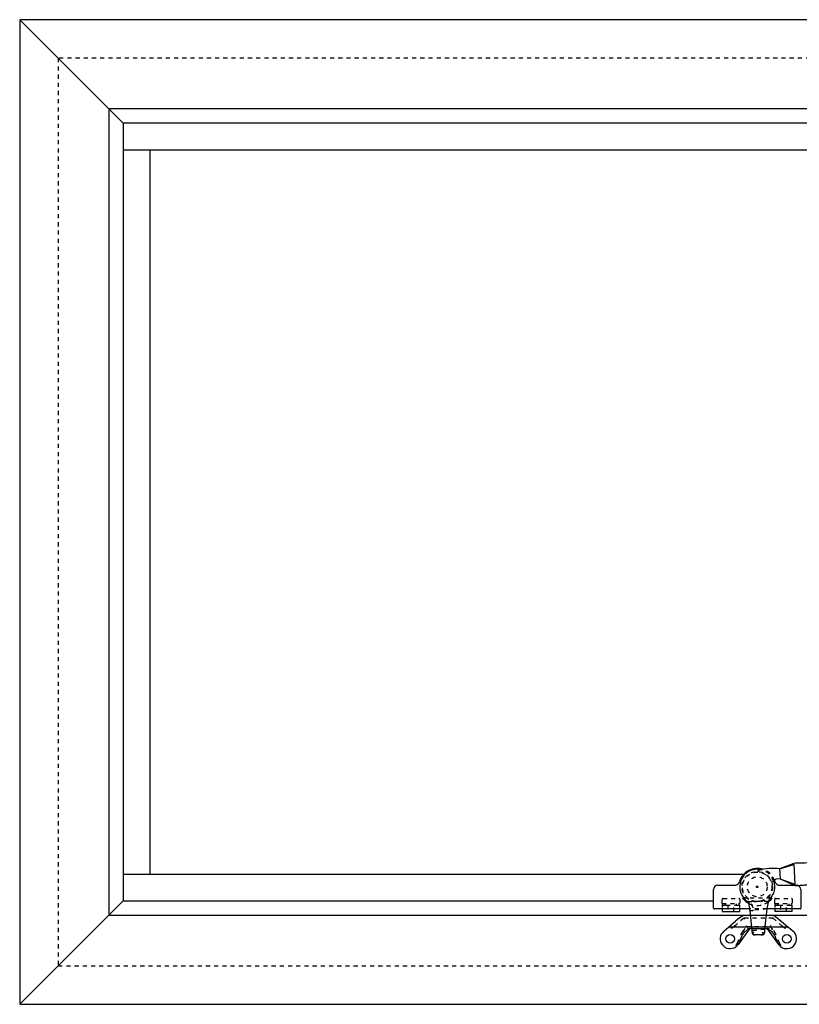
# Model space of a CAD drawing. Extents: x 0 to 477, y -493 to 45.
# Drawn here: x 18 to 37, y -108 to -84 of the extents above; entities that cross this region are included whole.
import ezdxf

# ---------------------------------------------------------------- set-up
doc = ezdxf.new("R2010")
doc.units = 0
doc.header["$LTSCALE"] = 0.3
doc.header["$MEASUREMENT"] = 0
doc.linetypes.add('HIDDEN2', pattern=[0.1875, 0.125, -0.0625])
for name, color, linetype in [('926250 Cam Locking Handle - RH', 44, 'CONTINUOUS'), ('926255 Lock Strike', 44, 'CONTINUOUS'), ('Elevations', 5, 'CONTINUOUS')]:
    doc.layers.add(name, color=color, linetype=linetype)

# ---------------------------------------------------------------- blocks, each defined once
blk = doc.blocks.new('926250 Front')
at = {"layer": '926250 Cam Locking Handle - RH', "linetype": 'Continuous'}
for p, q in [((-0.6, 1.007), (-0.6, 1.009)), ((0.248, 1.174), (-0.096, 1.042)), ((-0.096, 1.042), (0.25, 1.149)), ((-0.096, 1.042), (-0.084, 0.8)), ((0.25, 1.149), (0.248, 1.174)), ((0.25, 1.149), (0.273, 0.666)), ((-1.071, 0.729), (-1.071, 0.73)), ((-0.256, 0.739), (-0.293, 0.726)), ((-0.177, 0.786), (-0.256, 0.739)), ((-0.21, 0.73), (-0.21, 0.729)), ((-0.084, 0.8), (-0.177, 0.786)), ((-0.084, 0.8), (0.275, 0.632)), ((-0.084, 0.8), (0.273, 0.666)), ((-1.703, 0.083), (-1.703, 0.54)), ((-1.603, 0.64), (-1.191, 0.64)), ((-0.09, 0.64), (0.258, 0.64)), ((0.275, 0.632), (0.273, 0.666)), ((0.422, 0.54), (0.422, 0.083)), ((-0.982, 0.328), (-0.988, 0.328)), ((-0.982, 0.328), (-0.969, 0.328)), ((-0.969, 0.328), (-0.968, 0.328)), ((-0.968, 0.328), (-0.969, 0.328)), ((-0.372, 0.244), (-0.377, 0.225)), ((-0.313, 0.328), (-0.312, 0.328)), ((-0.312, 0.328), (-0.313, 0.328)), ((-0.312, 0.328), (-0.299, 0.328)), ((-0.293, 0.328), (-0.299, 0.328)), ((-0.823, 0.063), (-1.683, 0.063)), ((-1.495, 0.063), (-1.495, 0)), ((-1.495, 0), (-1.067, 0)), ((-1.067, 0), (-1.067, 0.063)), ((-0.851, 0.232), (-0.859, 0.235)), ((-0.819, 0.026), (-0.771, -0.471)), ((-0.451, -0.438), (-0.4, 0.063)), ((0.402, 0.063), (-0.4, 0.063)), ((-0.214, 0.063), (-0.214, 0)), ((0.214, 0), (-0.214, 0)), ((0.214, 0), (0.214, 0.063)), ((-0.771, -0.471), (-0.768, -0.506)), ((-0.457, -0.498), (-0.451, -0.438)), ((-0.693, -0.569), (-0.698, -0.569)), ((-0.547, -0.569), (-0.693, -0.569)), ((-0.536, -0.569), (-0.547, -0.569))]:
    blk.add_line(p, q, dxfattribs=at)
at = {"layer": '926250 Cam Locking Handle - RH', "linetype": 'HIDDEN2'}
for p, q in [((0.258, 0.64), (0.322, 0.64)), ((-1.495, 0.195), (-1.495, 0.3)), ((-1.475, 0.32), (-1.087, 0.32)), ((-1.067, 0.3), (-1.067, 0.195)), ((-0.313, 0.328), (-0.968, 0.328)), ((-0.214, 0.195), (-0.214, 0.3)), ((-0.194, 0.32), (0.194, 0.32)), ((0.214, 0.3), (0.214, 0.195)), ((-1.495, 0.195), (-1.067, 0.195)), ((-1.495, 0.195), (-1.495, 0.063)), ((-1.475, 0.153), (-1.437, 0.153)), ((-1.437, 0.153), (-1.4, 0.153)), ((-1.416, 0.173), (-1.416, 0.189)), ((-1.4, 0.153), (-1.397, 0.153)), ((-1.397, 0.153), (-1.165, 0.153)), ((-1.353, 0.153), (-1.353, 0)), ((-1.209, 0), (-1.209, 0.153)), ((-1.165, 0.153), (-1.162, 0.153)), ((-1.162, 0.153), (-1.126, 0.153)), ((-1.145, 0.173), (-1.145, 0.189)), ((-1.126, 0.153), (-1.087, 0.153)), ((-1.067, 0.063), (-1.067, 0.195)), ((-0.845, 0.229), (-0.851, 0.232)), ((-0.4, 0.063), (-0.823, 0.063)), ((-0.4, 0.063), (-0.728, 0.031)), ((-0.214, 0.195), (-0.214, 0.063)), ((-0.214, 0.195), (0.214, 0.195)), ((-0.194, 0.153), (-0.155, 0.153)), ((-0.155, 0.153), (-0.119, 0.153)), ((-0.136, 0.173), (-0.136, 0.189)), ((-0.119, 0.153), (-0.116, 0.153)), ((-0.116, 0.153), (0.115, 0.153)), ((-0.072, 0.153), (-0.072, 0)), ((0.072, 0), (0.072, 0.153)), ((0.115, 0.153), (0.119, 0.153)), ((0.119, 0.153), (0.155, 0.153)), ((0.136, 0.173), (0.136, 0.189)), ((0.155, 0.153), (0.194, 0.153)), ((0.214, 0.063), (0.214, 0.195)), ((-0.451, -0.438), (-0.68, -0.461)), ((-0.698, -0.569), (-0.698, -0.569))]:
    blk.add_line(p, q, dxfattribs=at)
for radius in [0.372, 0.358, 0.242, 0.0187]:
    blk.add_circle((-0.64, 0.603), radius, dxfattribs=at)
at = {"layer": '926250 Cam Locking Handle - RH', "linetype": 'Continuous'}
for centre, radius, start, end in [((-0.64, 0.603), 0.449, 71.6071, 163.6067), ((-0.64, 0.603), 0.428, 77.3784, 239.2575), ((-0.247, -0.49), 1.54, 103.2339, 104.3359), ((-0.247, -0.49), 1.54, 84.3465, 103.2339), ((3.083, 1.055), 0.117, 61.4369, 77.3886), ((3.079, 1.049), 0.123, 288.2895, 61.2935), ((-1.191, 0.765), 0.125, 301.663, 343.2496), ((-0.64, 0.603), 0.428, 314.7501, 19.9831), ((-0.64, 0.603), 0.449, 16.3933, 20.5104), ((-0.09, 0.765), 0.125, 196.7504, 238.337), ((3.08, 1.046), 0.121, 287.0464, 288.2892), ((-1.603, 0.54), 0.1, 90, 180), ((-1.191, 0.765), 0.125, 270, 283.367), ((-1.191, 0.765), 0.125, 283.367, 301.663), ((-0.09, 0.765), 0.125, 238.337, 256.633), ((-0.09, 0.765), 0.125, 256.633, 270), ((0.322, 0.54), 0.1, 0, 74.4911), ((-0.64, 0.603), 0.455, 220.405, 243.8561), ((-0.64, 0.603), 0.455, 305.8415, 319.595), ((-0.252, 0.211), 0.124, 134.7741, 164.6789), ((-1.683, 0.083), 0.02, 180, 270), ((-4.547, -0.358), 3.747, 5.8831, 8.5892), ((0.402, 0.083), 0.02, 270, 0), ((-0.698, -0.499), 0.07, 185.4089, 270), ((-0.685, -0.494), 0.0746, 189.0224, 212.5528), ((-0.303, -0.747), 0.494, 149.8796, 154.4994), ((-0.942, -0.748), 0.498, 25.459, 30.0057), ((-0.556, -0.493), 0.0756, 327.2456, 350.2056)]:
    blk.add_arc(centre, radius, start, end, dxfattribs=at)
at = {"layer": '926250 Cam Locking Handle - RH', "linetype": 'HIDDEN2'}
for centre, radius, start, end in [((-0.64, 0.603), 0.423, 19.8541, 78.913), ((-0.247, -0.49), 1.54, 101.6227, 101.6923), ((-0.64, 0.603), 0.428, 19.9831, 77.3784), ((-0.64, 0.603), 0.449, 20.5104, 71.6071), ((0.322, 0.54), 0.1, 74.4911, 90), ((-1.475, 0.3), 0.02, 90, 180), ((-1.087, 0.3), 0.02, 0, 90), ((0.808, -0.5), 1.959, 154.354, 154.9934), ((-2.089, -0.5), 1.959, 25.0066, 25.646), ((-0.194, 0.3), 0.02, 90, 180), ((0.194, 0.3), 0.02, 0, 90), ((-1.475, 0.133), 0.02, 90, 180), ((-1.397, 0.173), 0.02, 180, 270), ((-1.165, 0.173), 0.02, 270, 0), ((-1.087, 0.133), 0.02, 0, 90), ((-0.64, 0.603), 0.455, 243.8561, 305.8415), ((-0.194, 0.133), 0.02, 90, 180), ((-0.116, 0.173), 0.02, 180, 270), ((0.115, 0.173), 0.02, 270, 0), ((0.194, 0.133), 0.02, 0, 90)]:
    blk.add_arc(centre, radius, start, end, dxfattribs=at)
at = {"layer": '926250 Cam Locking Handle - RH', "linetype": 'Continuous'}
for centre, major_axis, ratio, start_param, end_param in [((-1.115, 0.642), (0.0105, -0.017), 0.344541, 3.141593, 4.464406), ((-0.166, 0.642), (-0.0105, -0.017), 0.344541, 1.818779, 3.141593), ((-0.37, 0.038), (0.032, 0.309), 0.104645, 0.931326, 1.501876), ((-0.671, -0.461), (0.0995, 0.0096), 0.01596, 3.141615, 3.229957), ((-0.693, -0.499), (0, -0.07), 0.914959, 5.23938, 6.283185), ((-0.547, -0.499), (0, 0.07), 0.899665, 3.141593, 4.189522), ((-0.536, -0.499), (0.0786, 0), 0.890613, 4.712389, 6.184068), ((-0.465, -0.499), (-0.0071, -0.07), 0.106312, 1.482537, 1.604979)]:
    blk.add_ellipse(centre, major_axis=major_axis, ratio=ratio, start_param=start_param, end_param=end_param, dxfattribs=at)
at = {"layer": '926250 Cam Locking Handle - RH', "linetype": 'HIDDEN2'}
for centre, major_axis, ratio, start_param, end_param in [((-2.888, -0.207), (-3.432, -0.335), 0.088227, 3.880747, 4.071219), ((-0.671, -0.461), (0.0995, 0.0096), 0.01596, 1.659161, 3.141615)]:
    blk.add_ellipse(centre, major_axis=major_axis, ratio=ratio, start_param=start_param, end_param=end_param, dxfattribs=at)
at = {"layer": '926250 Cam Locking Handle - RH', "linetype": 'Continuous'}
for points, knots in [([(-0.6, 1.007), (-0.601, 1.003), (-0.602, 0.998), (-0.606, 0.991), (-0.609, 0.987), (-0.618, 0.979), (-0.626, 0.975), (-0.634, 0.971)], [0, 0, 0, 0, 0.25, 0.25, 0.5, 0.5, 1, 1, 1, 1]), ([(3.106, 1.169), (3.086, 1.168), (3.048, 1.167), (2.983, 1.165), (2.917, 1.164), (2.854, 1.163), (2.795, 1.162), (2.737, 1.162), (2.68, 1.161), (2.625, 1.161), (2.574, 1.162), (2.526, 1.162), (2.48, 1.162), (2.432, 1.163), (2.385, 1.163), (2.335, 1.164), (2.284, 1.164), (2.23, 1.165), (2.173, 1.166), (2.114, 1.167), (2.056, 1.167), (2.005, 1.168), (1.962, 1.169), (1.925, 1.17), (1.891, 1.17), (1.852, 1.171), (1.803, 1.172), (1.742, 1.173), (1.677, 1.174), (1.613, 1.175), (1.548, 1.176), (1.485, 1.177), (1.42, 1.179), (1.355, 1.18), (1.29, 1.181), (1.227, 1.182), (1.158, 1.182), (1.083, 1.183), (1.001, 1.184), (0.919, 1.185), (0.835, 1.185), (0.748, 1.185), (0.66, 1.185), (0.573, 1.184), (0.489, 1.182), (0.408, 1.18), (0.327, 1.177), (0.278, 1.175), (0.248, 1.174)], [0, 0, 0, 0, 0.019829, 0.044913, 0.068518, 0.090692, 0.111475, 0.130897, 0.152075, 0.171428, 0.188981, 0.204748, 0.221259, 0.237298, 0.253852, 0.270922, 0.288507, 0.306607, 0.326527, 0.347034, 0.367216, 0.385805, 0.399287, 0.41178, 0.423285, 0.433807, 0.452757, 0.473342, 0.495556, 0.519372, 0.539951, 0.56159, 0.584255, 0.606953, 0.629212, 0.651031, 0.672411, 0.70109, 0.729256, 0.757975, 0.787407, 0.818292, 0.850111, 0.881509, 0.91194, 0.941426, 0.970408, 1, 1, 1, 1]), ([(3.104, 1.158), (3.105, 1.161), (3.105, 1.163), (3.107, 1.167), (3.107, 1.168), (3.108, 1.169)], [0, 0, 0, 0, 0.5, 0.5, 1, 1, 1, 1]), ([(0.275, 0.632), (0.283, 0.633), (0.296, 0.633), (0.316, 0.634), (0.334, 0.635), (0.35, 0.636), (0.367, 0.637), (0.385, 0.638), (0.404, 0.639), (0.431, 0.641), (0.468, 0.644), (0.516, 0.647), (0.572, 0.652), (0.637, 0.657), (0.711, 0.664), (0.787, 0.672), (0.863, 0.68), (0.939, 0.688), (1.016, 0.697), (1.095, 0.706), (1.176, 0.715), (1.257, 0.725), (1.335, 0.734), (1.409, 0.743), (1.474, 0.751), (1.529, 0.758), (1.575, 0.764), (1.619, 0.769), (1.661, 0.774), (1.7, 0.779), (1.737, 0.784), (1.771, 0.788), (1.8, 0.791), (1.825, 0.795), (1.844, 0.797), (1.859, 0.799), (1.872, 0.8), (1.889, 0.802), (1.91, 0.805), (1.937, 0.808), (1.97, 0.812), (2.008, 0.817), (2.05, 0.822), (2.098, 0.828), (2.149, 0.834), (2.206, 0.841), (2.267, 0.848), (2.328, 0.855), (2.391, 0.862), (2.453, 0.87), (2.519, 0.877), (2.588, 0.885), (2.661, 0.892), (2.735, 0.9), (2.81, 0.907), (2.888, 0.914), (2.968, 0.921), (3.046, 0.927), (3.091, 0.929), (3.115, 0.931)], [0, 0, 0, 0, 0.008383, 0.015682, 0.02192, 0.027874, 0.034145, 0.040727, 0.047617, 0.054811, 0.07085, 0.088168, 0.106664, 0.132317, 0.158794, 0.186129, 0.214369, 0.240407, 0.267287, 0.295072, 0.323771, 0.352483, 0.379752, 0.405555, 0.429887, 0.446659, 0.462651, 0.477863, 0.492294, 0.505943, 0.518768, 0.530273, 0.540567, 0.549322, 0.556537, 0.560131, 0.564506, 0.570152, 0.577071, 0.586663, 0.597959, 0.610958, 0.625661, 0.642068, 0.659841, 0.679259, 0.700319, 0.723024, 0.743577, 0.765312, 0.78823, 0.812342, 0.837673, 0.864256, 0.890505, 0.91795, 0.946642, 0.976646, 1, 1, 1, 1]), ([(3.115, 0.931), (3.117, 0.932), (3.118, 0.933), (3.12, 0.939), (3.121, 0.942), (3.121, 0.946)], [0, 0, 0, 0, 0.5, 0.5, 1, 1, 1, 1]), ([(-0.987, 0.308), (-0.989, 0.31), (-0.991, 0.313), (-0.993, 0.317), (-0.993, 0.32), (-0.993, 0.324), (-0.993, 0.325), (-0.991, 0.328), (-0.99, 0.328), (-0.988, 0.328)], [0, 0, 0, 0, 0.25, 0.25, 0.5, 0.5, 0.75, 0.75, 1, 1, 1, 1]), ([(-0.858, 0.243), (-0.858, 0.243), (-0.858, 0.243), (-0.857, 0.242), (-0.856, 0.241), (-0.854, 0.238), (-0.852, 0.234), (-0.85, 0.23), (-0.848, 0.224), (-0.845, 0.217), (-0.843, 0.209), (-0.842, 0.204), (-0.842, 0.201)], [0.515397, 0.515397, 0.515397, 0.515397, 0.5444724, 0.5942171, 0.641968, 0.6887561, 0.7355115, 0.7833364, 0.8335538, 0.8872879, 0.9452125, 1, 1, 1, 1]), ([(-0.293, 0.328), (-0.291, 0.328), (-0.29, 0.328), (-0.288, 0.326), (-0.288, 0.324), (-0.288, 0.32), (-0.288, 0.317), (-0.29, 0.313), (-0.292, 0.31), (-0.294, 0.308)], [0, 0, 0, 0, 0.25, 0.25, 0.5, 0.5, 0.75, 0.75, 1, 1, 1, 1])]:
    blk.add_open_spline(points, degree=3, knots=knots, dxfattribs=at)
at = {"layer": '926250 Cam Locking Handle - RH', "linetype": 'HIDDEN2'}
for points, knots in [([(3.106, 1.169), (3.103, 1.169), (3.101, 1.168), (3.095, 1.164), (3.093, 1.161), (3.091, 1.157)], [0.0906537, 0.0906537, 0.0906537, 0.0906537, 0.5, 0.5, 1, 1, 1, 1]), ([(3.108, 0.946), (3.109, 0.941), (3.109, 0.937), (3.112, 0.932), (3.113, 0.931), (3.115, 0.931)], [0, 0, 0, 0, 0.5, 0.5, 0.9363483, 0.9363483, 0.9363483, 0.9363483]), ([(-0.828, 0.22), (-0.83, 0.221), (-0.833, 0.224), (-0.839, 0.228), (-0.845, 0.232), (-0.849, 0.235), (-0.853, 0.238), (-0.856, 0.241), (-0.857, 0.243), (-0.858, 0.243), (-0.858, 0.243), (-0.858, 0.243)], [0, 0, 0, 0, 0.0499271, 0.1170984, 0.1804453, 0.2483972, 0.3107537, 0.3780144, 0.4364739, 0.4920032, 0.515397, 0.515397, 0.515397, 0.515397]), ([(-0.736, 0.093), (-0.743, 0.108), (-0.75, 0.122), (-0.765, 0.149), (-0.772, 0.162), (-0.789, 0.186), (-0.798, 0.196), (-0.819, 0.215), (-0.831, 0.223), (-0.845, 0.229)], [0, 0, 0, 0, 0.25, 0.25, 0.5, 0.5, 0.75, 0.75, 1, 1, 1, 1]), ([(-0.818, 0.025), (-0.816, 0.025), (-0.808, 0.025), (-0.779, 0.026), (-0.755, 0.028), (-0.728, 0.031)], [0.1417971, 0.1417971, 0.1417971, 0.1417971, 0.5, 0.5, 1, 1, 1, 1])]:
    blk.add_open_spline(points, degree=3, knots=knots, dxfattribs=at)
at = {"layer": '926250 Cam Locking Handle - RH', "linetype": 'Continuous'}
for points in [[(3.108, 1.169), (3.107, 1.169), (3.107, 1.169), (3.106, 1.169)], [(3.115, 0.931), (3.115, 0.931), (3.115, 0.931), (3.115, 0.931)], [(-0.842, 0.201), (-0.842, 0.201), (-0.842, 0.201), (-0.842, 0.201)], [(-0.819, 0.026), (-0.819, 0.026), (-0.819, 0.026), (-0.819, 0.026)]]:
    blk.add_open_spline(points, degree=3, dxfattribs=at)
blk = doc.blocks.new('926255 Front')
at = {"layer": '926255 Lock Strike', "linetype": 'HIDDEN2', "lineweight": -3}
for p, q in [((-1.046, 0.501), (-1.272, 0.31)), ((-1.074, 0.575), (-1.067, 0.554)), ((-1.054, 0.521), (-1.046, 0.501)), ((-0.334, 0.501), (-1.046, 0.501)), ((-1.046, 0.501), (-1.039, 0.481)), ((-0.334, 0.501), (-0.341, 0.481)), ((-0.334, 0.501), (-0.326, 0.521)), ((-0.108, 0.31), (-0.334, 0.501)), ((-0.306, 0.575), (-0.313, 0.554)), ((-1.358, 0.263), (-1.335, 0.264)), ((-1.272, 0.31), (-1.319, 0.27)), ((-1.256, 0.316), (-1.233, 0.317)), ((-1.073, 0.171), (-0.978, 0.302)), ((-0.988, 0.322), (-0.978, 0.302)), ((-0.978, 0.302), (-0.402, 0.302)), ((-0.968, 0.282), (-0.978, 0.302)), ((-0.92, 0.261), (-0.91, 0.24)), ((-0.46, 0.261), (-0.47, 0.24)), ((-0.402, 0.302), (-0.412, 0.282)), ((-0.392, 0.322), (-0.402, 0.302)), ((-0.402, 0.302), (-0.307, 0.171)), ((-0.124, 0.316), (-0.147, 0.317)), ((-0.061, 0.27), (-0.108, 0.31)), ((-0.045, 0.264), (-0.022, 0.263)), ((-1.108, 0.088), (-1.112, 0.107)), ((-1.108, 0.122), (-1.073, 0.171)), ((-1.073, 0.205), (-1.069, 0.186)), ((-0.307, 0.205), (-0.311, 0.186)), ((-0.307, 0.171), (-0.272, 0.122)), ((-0.268, 0.107), (-0.272, 0.088))]:
    blk.add_line(p, q, dxfattribs=at)
at = {"layer": '926255 Lock Strike', "linetype": 'Continuous', "lineweight": -3}
for p, q in [((-1.151, 0.509), (-1.247, 0.428)), ((-1.151, 0.509), (-1.078, 0.571)), ((-1.078, 0.571), (-1.076, 0.572)), ((-1.076, 0.572), (-1.074, 0.575)), ((-1.076, 0.572), (-1.065, 0.554)), ((-1.074, 0.575), (-0.306, 0.575)), ((-0.304, 0.572), (-0.315, 0.554)), ((-0.306, 0.575), (-0.304, 0.572)), ((-0.304, 0.572), (-0.302, 0.571)), ((-0.302, 0.571), (-0.229, 0.509)), ((-0.229, 0.509), (-0.133, 0.428)), ((-1.535, 0.183), (-1.422, 0.28)), ((-1.422, 0.28), (-1.411, 0.289)), ((-1.422, 0.28), (-1.391, 0.28)), ((-1.411, 0.289), (-1.247, 0.428)), ((0.011, 0.28), (-1.391, 0.28)), ((-0.91, 0.24), (-1.185, -0.141)), ((-0.459, 0.24), (-0.921, 0.24)), ((-0.195, -0.141), (-0.47, 0.24)), ((-0.133, 0.428), (0.031, 0.289)), ((0.011, 0.28), (0.042, 0.28)), ((0.031, 0.289), (0.042, 0.28)), ((0.042, 0.28), (0.155, 0.183))]:
    blk.add_line(p, q, dxfattribs=at)
for centre in [(-1.38, 0), (0, 0)]:
    blk.add_circle(centre, 0.105, dxfattribs=at)
for centre, radius, start, end in [((-0.593, -0.375), 0.693, 117.2265, 128.6541), ((-0.787, -0.375), 0.692, 51.3449, 62.7745), ((-1.38, 0), 0.24, 130.2749, 306.6412), ((-2.161, 0.421), 1.126, 330.1754, 342.3248), ((-0.882, -0.004), 0.222, 130.2638, 158.1319), ((-0.498, -0.004), 0.222, 21.8681, 49.7362), ((0.83, 0.442), 1.18, 197.9517, 209.5482), ((0, 0), 0.241, 233.3588, 49.7251), ((-1.504, 0.063), 0.346, 319.619, 346.5664), ((-1.38, 0), 0.241, 306.6412, 323.8114), ((-1.202, -0.13), 0.02, 323.8114, 332.866), ((0.123, 0.063), 0.345, 193.4137, 220.4009), ((-0.178, -0.13), 0.02, 207.134, 216.1886), ((0, 0), 0.24, 216.1886, 233.3588)]:
    blk.add_arc(centre, radius, start, end, dxfattribs=at)
at = {"layer": '926255 Lock Strike', "linetype": 'HIDDEN2', "lineweight": -3}
for centre, major_axis, ratio, start_param, end_param in [((-1.336, 0.282), (0.0231, 0.0011), 0.771035, 4.712389, 5.497787), ((-1.255, 0.298), (-0.0231, -0.0011), 0.771035, 4.712389, 5.497787), ((-0.125, 0.298), (0.0231, -0.0011), 0.771035, 0.785398, 1.570796), ((-0.044, 0.282), (-0.0231, 0.0011), 0.771035, 0.785398, 1.570796), ((-1.092, 0.111), (0.0199, 0.0034), 0.98596, 2.356194, 3.141593), ((-1.089, 0.182), (0.0199, 0.0034), 0.98596, 5.497787, 6.283185), ((-0.291, 0.182), (0.0199, -0.0034), 0.98596, 3.141593, 3.926991), ((-0.288, 0.111), (0.0199, -0.0034), 0.98596, 0, 0.785398)]:
    blk.add_ellipse(centre, major_axis=major_axis, ratio=ratio, start_param=start_param, end_param=end_param, dxfattribs=at)
at = {"layer": '926255 Lock Strike', "linetype": 'Continuous', "lineweight": -3}
for points, knots in [([(-0.921, 0.24), (-0.924, 0.24), (-0.927, 0.241), (-0.933, 0.243), (-0.936, 0.244), (-0.944, 0.25), (-0.95, 0.255), (-0.956, 0.261)], [0, 0, 0, 0, 0.25, 0.25, 0.5, 0.5, 1, 1, 1, 1]), ([(-0.424, 0.261), (-0.43, 0.255), (-0.436, 0.25), (-0.444, 0.244), (-0.447, 0.243), (-0.453, 0.241), (-0.456, 0.24), (-0.459, 0.24)], [0, 0, 0, 0, 0.5, 0.5, 0.75, 0.75, 1, 1, 1, 1])]:
    blk.add_open_spline(points, degree=3, knots=knots, dxfattribs=at)

msp = doc.modelspace()

# ---------------------------------------------------------------- linework, layer by layer
at = {"layer": 'Elevations'}
for p, q in [((17.537, -84.425), (17.537, -108.425)), ((53.537, -84.425), (17.537, -84.425)), ((19.709, -86.597), (17.537, -84.425)), ((19.709, -86.597), (19.709, -106.253)), ((51.365, -86.597), (19.709, -86.597)), ((17.537, -108.425), (19.709, -106.253)), ((19.709, -106.253), (51.365, -106.253)), ((17.537, -108.425), (53.537, -108.425))]:
    msp.add_line(p, q, dxfattribs=at)
at = {"layer": 'Elevations', "linetype": 'HIDDEN2', "ltscale": 1.5}
for p, q in [((18.475, -85.363), (18.475, -107.487)), ((52.599, -85.363), (18.475, -85.363)), ((18.475, -107.487), (52.599, -107.487))]:
    msp.add_line(p, q, dxfattribs=at)
at = {"layer": 'Elevations', "color": 6}
for p, q in [((19.709, -86.597), (20.059, -86.947)), ((20.059, -86.947), (20.059, -105.903)), ((51.015, -86.947), (20.059, -86.947)), ((19.709, -106.253), (20.059, -105.903)), ((20.059, -105.903), (34.446, -105.903))]:
    msp.add_line(p, q, dxfattribs=at)
at = {"layer": 'Elevations', "color": 1}
for p, q in [((20.059, -87.596), (51.015, -87.596)), ((20.709, -87.596), (20.709, -105.254)), ((20.059, -105.254), (35.181, -105.254))]:
    msp.add_line(p, q, dxfattribs=at)

# ---------------------------------------------------------------- block references
at = {"layer": '926250 Cam Locking Handle - RH'}
msp.add_blockref('926250 Front', (36.149, -106.164), dxfattribs=at)
at = {"layer": '926255 Lock Strike', "lineweight": -3}
msp.add_blockref('926255 Front', (36.227, -106.828), dxfattribs=at).dxf.unprotected_set("ltscale", 0)

doc.saveas('drawing.dxf')
